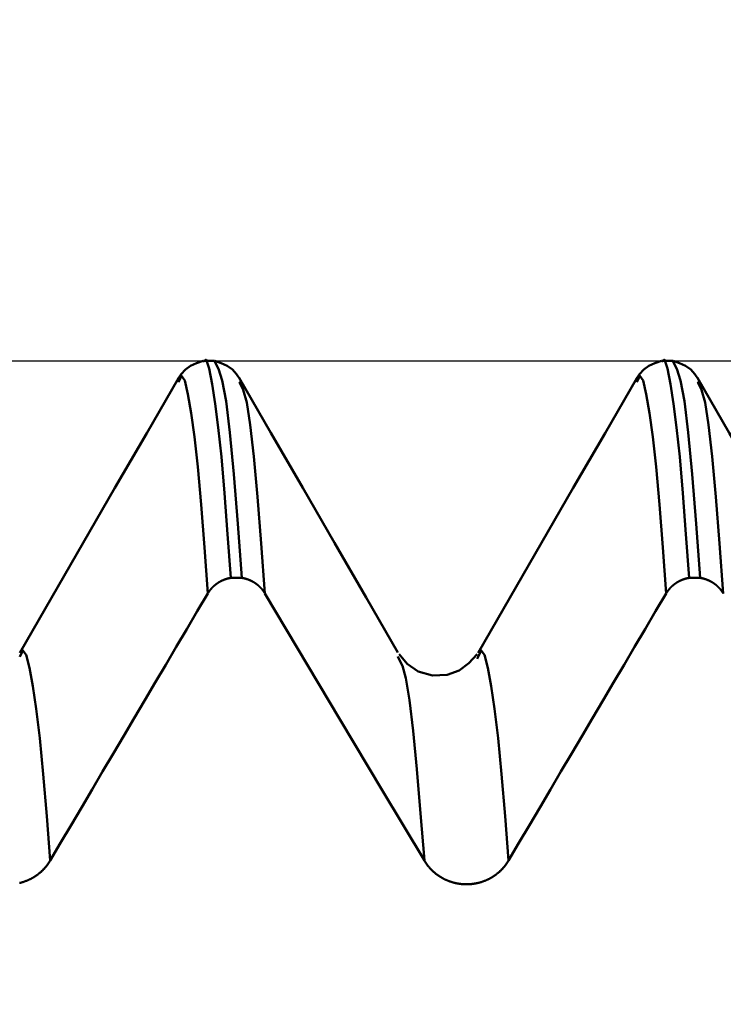
# Model space of a CAD drawing. Extents: x -65 to 122, y -39 to 95.
# Drawn here: x 67 to 69, y 8 to 11 of the extents above; entities that cross this region are included whole.
import ezdxf

# ---------------------------------------------------------------- set-up
doc = ezdxf.new("R2010")
doc.units = 0
doc.header["$PDMODE"] = 1
for name, color, linetype, lineweight in [('1', 4, 'Continuous', 50), ('2', 7, 'Continuous', 25), ('CUT', 1, 'Continuous', 25), ('SK2', 7, 'Continuous', 25)]:
    doc.layers.add(name, color=color, linetype=linetype, lineweight=lineweight)
doc.styles.add('STANDARD 3.5 mm', font='monos.ttf', dxfattribs={"height": 3.5})
doc.dimstyles.new('AM_DIN', dxfattribs={"dimtxt": 3.5, "dimasz": 2.5, "dimexe": 2, "dimexo": 1, "dimgap": 1, "dimtad": 1, "dimdec": 1, "dimzin": 0, "dimdsep": 46, "dimtxsty": 'STANDARD 3.5 mm', "dimcen": 0.09, "dimadec": 0, "dimazin": 2, "dimtm": 1e-09, "dimtfac": 0.707107, "dimtmove": 0, "dimatfit": 3, "dimfxl": 1, "dimtolj": 1, "dimtzin": 0, "dimlwd": -1, "dimlwe": -1, "dimarcsym": 0})

# ---------------------------------------------------------------- blocks, each defined once
blk = doc.blocks.new('*D6')
at = {"layer": '2', "color": 0}
for p, q in [((63, 11.1205), (63, 47)), ((80, 9.1), (80, 47)), ((77.5, 45), (65.5, 45)), ((80, 45), (97.0884, 45))]:
    blk.add_line(p, q, dxfattribs=at)
for points in [[(65.5, 45.4167), (65.5, 44.5833), (63, 45)], [(77.5, 44.5833), (77.5, 45.4167), (80, 45)]]:
    blk.add_solid(points, dxfattribs=at)
at = {"layer": 'DEFPOINTS', "color": 0}
for p in [(63, 45), (63, 10.1205), (80, 8.1)]:
    blk.add_point(p, dxfattribs=at)
at = {"layer": '2', "color": 0, "insert": (90.4867, 47.8113), "char_height": 3.5, "attachment_point": 5, "style": 'STANDARD 3.5 mm'}
blk.add_mtext('\\A1;17.0', dxfattribs=at)
blk = doc.blocks.new('*D7')
at = {"layer": '2', "color": 0}
for p, q in [((18, 8.75), (18, 62)), ((80, 9.1), (80, 62)), ((77.5, 60), (20.5, 60))]:
    blk.add_line(p, q, dxfattribs=at)
for points in [[(20.5, 60.4167), (20.5, 59.5833), (18, 60)], [(77.5, 59.5833), (77.5, 60.4167), (80, 60)]]:
    blk.add_solid(points, dxfattribs=at)
at = {"layer": 'DEFPOINTS', "color": 0}
for p in [(18, 60), (80, 8.1), (18, 7.75)]:
    blk.add_point(p, dxfattribs=at)
at = {"layer": '2', "color": 0, "insert": (49, 62.8113), "char_height": 3.5, "attachment_point": 5, "style": 'STANDARD 3.5 mm'}
blk.add_mtext('\\A1;62.0', dxfattribs=at)
blk = doc.blocks.new('*D8')
at = {"layer": '2', "color": 0}
for p, q in [((0, 1), (0, 77)), ((80, 9.1), (80, 77)), ((77.5, 75), (2.5, 75))]:
    blk.add_line(p, q, dxfattribs=at)
for points in [[(2.5, 75.4167), (2.5, 74.5833), (0, 75)], [(77.5, 74.5833), (77.5, 75.4167), (80, 75)]]:
    blk.add_solid(points, dxfattribs=at)
at = {"layer": 'DEFPOINTS', "color": 0}
for p in [(0, 75), (80, 8.1), (0, 0)]:
    blk.add_point(p, dxfattribs=at)
at = {"layer": '2', "color": 0, "insert": (40, 77.8113), "char_height": 3.5, "attachment_point": 5, "style": 'STANDARD 3.5 mm'}
blk.add_mtext('\\A1;80.0', dxfattribs=at)
blk = doc.blocks.new('*D10')
at = {"layer": 'DEFPOINTS', "color": 0}
for p in [(80, 90), (80, 8.1), (-45, 6)]:
    blk.add_point(p, dxfattribs=at)
at = {"layer": 'SK2', "color": 0}
for p, q in [((-45, 7), (-45, 92)), ((80, 9.1), (80, 92)), ((-42.5, 90), (77.5, 90))]:
    blk.add_line(p, q, dxfattribs=at)
for points in [[(-42.5, 90.4167), (-42.5, 89.5833), (-45, 90)], [(77.5, 89.5833), (77.5, 90.4167), (80, 90)]]:
    blk.add_solid(points, dxfattribs=at)
at = {"layer": 'SK2', "color": 0, "insert": (17.5, 92.8113), "char_height": 3.5, "attachment_point": 5, "style": 'STANDARD 3.5 mm'}
blk.add_mtext('\\A1;125.0', dxfattribs=at)
blk = doc.blocks.new('*D11')
at = {"layer": 'DEFPOINTS', "color": 0}
for p in [(75.6512, 10.1205), (-45, -6), (75.6512, -30)]:
    blk.add_point(p, dxfattribs=at)
at = {"layer": 'SK2', "color": 0}
for p, q in [((75.6512, 9.1205), (75.6512, -32)), ((-45, -7), (-45, -32)), ((-42.5, -30), (73.1512, -30))]:
    blk.add_line(p, q, dxfattribs=at)
for points in [[(-42.5, -29.5833), (-42.5, -30.4167), (-45, -30)], [(73.1512, -30.4167), (73.1512, -29.5833), (75.6512, -30)]]:
    blk.add_solid(points, dxfattribs=at)
at = {"layer": 'SK2', "color": 0, "insert": (15.3256, -27.1887), "char_height": 3.5, "attachment_point": 5, "style": 'STANDARD 3.5 mm'}
blk.add_mtext('\\A1;120.7', dxfattribs=at)

msp = doc.modelspace()

# ---------------------------------------------------------------- linework, layer by layer
at = {"layer": '1'}
for p, q in [((67.152, 10.1205), (67.1159, 10.1205)), ((68.652, 10.1205), (68.6159, 10.1205)), ((67.2347, 10.0488), (67.2334, 10.0523)), ((68.7347, 10.0488), (68.7334, 10.0523)), ((67.2419, 9.4106), (67.2058, 9.4106)), ((68.7419, 9.4106), (68.7058, 9.4106)), ((67.7556, 9.1458), (67.7526, 9.1534)), ((68.0148, 9.1521), (68.0123, 9.1457))]:
    msp.add_line(p, q, dxfattribs=at)
for points in [[(67.1151, 10.1204), (67.0936, 10.113), (67.0737, 10.1041), (67.057, 10.092), (67.0434, 10.0769), (67.0314, 10.0602)], [(67.2058, 9.4106), (67.1954, 9.5532), (67.1851, 9.6877), (67.1748, 9.8063), (67.1645, 9.9029), (67.1544, 9.9805), (67.1444, 10.0443), (67.1345, 10.0959), (67.1248, 10.125), (67.115, 10.118)], [(67.2365, 10.0602), (67.2246, 10.0769), (67.211, 10.092), (67.1942, 10.1041), (67.1744, 10.113), (67.1529, 10.1204)], [(67.1529, 10.118), (67.1652, 10.0952), (67.1776, 10.0569), (67.1902, 9.9886), (67.2029, 9.8862), (67.2159, 9.7503), (67.2289, 9.5874), (67.2419, 9.4106)], [(68.6151, 10.1204), (68.5936, 10.113), (68.5737, 10.1041), (68.557, 10.092), (68.5434, 10.0769), (68.5314, 10.0602)], [(68.7058, 9.4106), (68.6954, 9.5532), (68.6851, 9.6877), (68.6748, 9.8063), (68.6645, 9.9029), (68.6544, 9.9805), (68.6444, 10.0443), (68.6345, 10.0959), (68.6248, 10.125), (68.615, 10.118)], [(68.7365, 10.0602), (68.7246, 10.0769), (68.711, 10.092), (68.6942, 10.1041), (68.6744, 10.113), (68.6529, 10.1204)], [(68.6529, 10.118), (68.6652, 10.0952), (68.6776, 10.0569), (68.6902, 9.9886), (68.7029, 9.8862), (68.7159, 9.7503), (68.7289, 9.5874), (68.7419, 9.4106)], [(67.0343, 10.0643), (66.9304, 9.8845), (66.8265, 9.7047), (66.7226, 9.525), (66.6187, 9.3452), (66.5149, 9.1654)], [(67.1304, 9.3595), (67.1195, 9.51), (67.1085, 9.6512), (67.0975, 9.7737), (67.0867, 9.872), (67.0759, 9.9497), (67.0653, 10.0116), (67.0549, 10.0561), (67.0446, 10.0721), (67.0342, 10.0511)], [(67.7525, 9.166), (67.6487, 9.3458), (67.5448, 9.5255), (67.441, 9.7053), (67.3371, 9.8851), (67.2332, 10.0648)], [(68.5343, 10.0643), (68.4304, 9.8845), (68.3265, 9.7047), (68.2226, 9.525), (68.1187, 9.3452), (68.0149, 9.1654)], [(68.6304, 9.3595), (68.6195, 9.51), (68.6085, 9.6512), (68.5975, 9.7737), (68.5867, 9.872), (68.5759, 9.9497), (68.5653, 10.0116), (68.5549, 10.0561), (68.5446, 10.0721), (68.5342, 10.0511)], [(69.2525, 9.166), (69.1487, 9.3458), (69.0448, 9.5255), (68.941, 9.7053), (68.8371, 9.8851), (68.7332, 10.0648)], [(67.3175, 9.3595), (67.3054, 9.5232), (67.2933, 9.6762), (67.2813, 9.8081), (67.2694, 9.9117), (67.2576, 9.9843), (67.2461, 10.0256), (67.2347, 10.0488)], [(68.8175, 9.3595), (68.8054, 9.5232), (68.7933, 9.6762), (68.7813, 9.8081), (68.7694, 9.9117), (68.7576, 9.9843), (68.7461, 10.0256), (68.7347, 10.0488)], [(67.2058, 9.4106), (67.2054, 9.4105), (67.205, 9.4105), (67.2047, 9.4104), (67.2043, 9.4103), (67.204, 9.4103), (67.2036, 9.4102), (67.2032, 9.4101), (67.2029, 9.4101), (67.2025, 9.41), (67.2021, 9.4099), (67.2018, 9.4098), (67.2014, 9.4098), (67.2011, 9.4097), (67.2007, 9.4096), (67.2003, 9.4095), (67.2, 9.4095), (67.1996, 9.4094), (67.1993, 9.4093), (67.1989, 9.4092), (67.1985, 9.4091), (67.1982, 9.409), (67.1978, 9.409), (67.1975, 9.4089), (67.1971, 9.4088), (67.1967, 9.4087), (67.1964, 9.4086), (67.196, 9.4085), (67.1957, 9.4084), (67.1953, 9.4083), (67.1949, 9.4082), (67.1946, 9.4081), (67.1942, 9.408), (67.1939, 9.4079), (67.1935, 9.4078), (67.1932, 9.4077), (67.1928, 9.4076), (67.1924, 9.4075), (67.1921, 9.4074), (67.1917, 9.4073), (67.1914, 9.4072), (67.191, 9.4071), (67.1907, 9.407), (67.1903, 9.4069), (67.19, 9.4067), (67.1896, 9.4066), (67.1893, 9.4065), (67.1889, 9.4064), (67.1886, 9.4063), (67.1882, 9.4062), (67.1879, 9.406), (67.1875, 9.4059), (67.1872, 9.4058), (67.1868, 9.4057), (67.1865, 9.4056), (67.1861, 9.4054), (67.1858, 9.4053), (67.1854, 9.4052), (67.1851, 9.405), (67.1847, 9.4049), (67.1844, 9.4048), (67.184, 9.4046), (67.1837, 9.4045), (67.1833, 9.4044), (67.183, 9.4042), (67.1827, 9.4041), (67.1823, 9.404), (67.182, 9.4038), (67.1816, 9.4037), (67.1813, 9.4035), (67.181, 9.4034), (67.1806, 9.4033), (67.1803, 9.4031), (67.1799, 9.403), (67.1796, 9.4028), (67.1793, 9.4027), (67.1789, 9.4025), (67.1786, 9.4024), (67.1782, 9.4022), (67.1779, 9.4021), (67.1776, 9.4019), (67.1772, 9.4018), (67.1769, 9.4016), (67.1766, 9.4015), (67.1762, 9.4013), (67.1759, 9.4011), (67.1756, 9.401), (67.1752, 9.4008), (67.1749, 9.4007), (67.1746, 9.4005), (67.1743, 9.4003), (67.1739, 9.4002), (67.1736, 9.4), (67.1733, 9.3998), (67.173, 9.3997), (67.1726, 9.3995), (67.1723, 9.3993), (67.172, 9.3991), (67.1717, 9.399), (67.1713, 9.3988), (67.171, 9.3986), (67.1707, 9.3984), (67.1704, 9.3983), (67.1701, 9.3981), (67.1697, 9.3979), (67.1694, 9.3977), (67.1691, 9.3975), (67.1688, 9.3974), (67.1685, 9.3972), (67.1681, 9.397), (67.1678, 9.3968), (67.1675, 9.3966), (67.1672, 9.3964), (67.1669, 9.3962), (67.1666, 9.3961), (67.1663, 9.3959), (67.1659, 9.3957), (67.1656, 9.3955), (67.1653, 9.3953), (67.165, 9.3951), (67.1647, 9.3949), (67.1644, 9.3947), (67.1641, 9.3945), (67.1638, 9.3943), (67.1635, 9.3941), (67.1632, 9.3939), (67.1629, 9.3937), (67.1626, 9.3935), (67.1623, 9.3933), (67.1619, 9.3931), (67.1616, 9.3929), (67.1613, 9.3926), (67.161, 9.3924), (67.1607, 9.3922), (67.1604, 9.392), (67.1601, 9.3918), (67.1598, 9.3916), (67.1595, 9.3914), (67.1592, 9.3912), (67.159, 9.3909), (67.1587, 9.3907), (67.1584, 9.3905), (67.1581, 9.3903), (67.1578, 9.3901), (67.1575, 9.3898), (67.1572, 9.3896), (67.1569, 9.3894), (67.1566, 9.3892), (67.1563, 9.3889), (67.156, 9.3887), (67.1557, 9.3885), (67.1555, 9.3883), (67.1552, 9.388), (67.1549, 9.3878), (67.1546, 9.3876), (67.1543, 9.3873), (67.154, 9.3871), (67.1538, 9.3869), (67.1535, 9.3866), (67.1532, 9.3864), (67.1529, 9.3862), (67.1526, 9.3859), (67.1524, 9.3857), (67.1521, 9.3855), (67.1518, 9.3852), (67.1515, 9.385), (67.1513, 9.3847), (67.151, 9.3845), (67.1507, 9.3842), (67.1504, 9.384), (67.1502, 9.3838), (67.1499, 9.3835), (67.1496, 9.3833), (67.1494, 9.383), (67.1491, 9.3828), (67.1488, 9.3825), (67.1486, 9.3823), (67.1483, 9.382), (67.148, 9.3818), (67.1478, 9.3815), (67.1475, 9.3813), (67.1472, 9.381), (67.147, 9.3807), (67.1467, 9.3805), (67.1465, 9.3802), (67.1462, 9.38), (67.146, 9.3797), (67.1457, 9.3795), (67.1455, 9.3792), (67.1452, 9.3789), (67.1449, 9.3787), (67.1447, 9.3784), (67.1444, 9.3781), (67.1442, 9.3779), (67.144, 9.3776), (67.1437, 9.3774), (67.1436, 9.3772), (67.1435, 9.3771), (67.1432, 9.3768), (67.143, 9.3765), (67.1427, 9.3763), (67.1425, 9.376), (67.1422, 9.3757), (67.142, 9.3755), (67.1418, 9.3752), (67.1415, 9.3749), (67.1413, 9.3746), (67.141, 9.3743), (67.1408, 9.3741), (67.1406, 9.3738), (67.1403, 9.3735), (67.1401, 9.3732), (67.1399, 9.373), (67.1396, 9.3727), (67.1394, 9.3724), (67.1392, 9.3721), (67.1389, 9.3718), (67.1387, 9.3715), (67.1385, 9.3712), (67.1383, 9.371), (67.138, 9.3707), (67.1378, 9.3704), (67.1376, 9.3701), (67.1374, 9.3698), (67.1371, 9.3695), (67.1369, 9.3692), (67.1367, 9.3689), (67.1365, 9.3686), (67.1363, 9.3683), (67.136, 9.368), (67.1358, 9.3678), (67.1356, 9.3675), (67.1354, 9.3672), (67.1352, 9.3669), (67.135, 9.3666), (67.1348, 9.3663), (67.1346, 9.366), (67.1344, 9.3657), (67.1342, 9.3654), (67.1339, 9.3651), (67.1337, 9.3648), (67.1335, 9.3645), (67.1333, 9.3642), (67.1331, 9.3639), (67.1329, 9.3636), (67.1327, 9.3632), (67.1325, 9.3629), (67.1323, 9.3626), (67.1321, 9.3623), (67.132, 9.362), (67.1318, 9.3617), (67.1316, 9.3614), (67.1314, 9.3611), (67.1312, 9.3608), (67.131, 9.3605), (67.1308, 9.3602), (67.1306, 9.3599), (67.1304, 9.3595)], [(67.3175, 9.3595), (67.3173, 9.3599), (67.3171, 9.3602), (67.3169, 9.3605), (67.3168, 9.3608), (67.3166, 9.3611), (67.3164, 9.3614), (67.3162, 9.3617), (67.316, 9.362), (67.3158, 9.3623), (67.3156, 9.3626), (67.3154, 9.3629), (67.3152, 9.3632), (67.315, 9.3635), (67.3148, 9.3638), (67.3146, 9.3641), (67.3144, 9.3644), (67.3142, 9.3647), (67.314, 9.365), (67.3138, 9.3653), (67.3136, 9.3656), (67.3134, 9.3659), (67.3132, 9.3662), (67.313, 9.3665), (67.3127, 9.3668), (67.3125, 9.3671), (67.3123, 9.3674), (67.3121, 9.3677), (67.3119, 9.368), (67.3117, 9.3683), (67.3115, 9.3686), (67.3112, 9.3689), (67.311, 9.3692), (67.3108, 9.3694), (67.3106, 9.3697), (67.3104, 9.37), (67.3101, 9.3703), (67.3099, 9.3706), (67.3097, 9.3709), (67.3095, 9.3712), (67.3092, 9.3714), (67.309, 9.3717), (67.3088, 9.372), (67.3085, 9.3723), (67.3083, 9.3726), (67.3081, 9.3729), (67.3078, 9.3731), (67.3076, 9.3734), (67.3074, 9.3737), (67.3071, 9.374), (67.3069, 9.3743), (67.3067, 9.3745), (67.3064, 9.3748), (67.3062, 9.3751), (67.3059, 9.3754), (67.3057, 9.3756), (67.3054, 9.3759), (67.3052, 9.3762), (67.305, 9.3764), (67.3047, 9.3767), (67.3045, 9.377), (67.3042, 9.3773), (67.304, 9.3775), (67.3037, 9.3778), (67.3035, 9.3781), (67.3032, 9.3783), (67.303, 9.3786), (67.3027, 9.3788), (67.3025, 9.3791), (67.3022, 9.3794), (67.3019, 9.3796), (67.3017, 9.3799), (67.3014, 9.3802), (67.3012, 9.3804), (67.3009, 9.3807), (67.3007, 9.3809), (67.3004, 9.3812), (67.3001, 9.3814), (67.2999, 9.3817), (67.2996, 9.3819), (67.2993, 9.3822), (67.2991, 9.3824), (67.2988, 9.3827), (67.2985, 9.3829), (67.2983, 9.3832), (67.298, 9.3834), (67.2977, 9.3837), (67.2975, 9.3839), (67.2972, 9.3842), (67.2969, 9.3844), (67.2966, 9.3847), (67.2964, 9.3849), (67.2961, 9.3851), (67.2958, 9.3854), (67.2955, 9.3856), (67.2953, 9.3859), (67.295, 9.3861), (67.2947, 9.3863), (67.2944, 9.3866), (67.2941, 9.3868), (67.2939, 9.387), (67.2936, 9.3873), (67.2933, 9.3875), (67.293, 9.3877), (67.2927, 9.3879), (67.2925, 9.3882), (67.2922, 9.3884), (67.2919, 9.3886), (67.2916, 9.3889), (67.2913, 9.3891), (67.291, 9.3893), (67.2907, 9.3895), (67.2904, 9.3897), (67.2901, 9.39), (67.2898, 9.3902), (67.2895, 9.3904), (67.2893, 9.3906), (67.289, 9.3908), (67.2887, 9.3911), (67.2884, 9.3913), (67.2881, 9.3915), (67.2878, 9.3917), (67.2875, 9.3919), (67.2872, 9.3921), (67.2869, 9.3923), (67.2866, 9.3925), (67.2863, 9.3928), (67.286, 9.393), (67.2857, 9.3932), (67.2853, 9.3934), (67.285, 9.3936), (67.2847, 9.3938), (67.2844, 9.394), (67.2841, 9.3942), (67.2838, 9.3944), (67.2835, 9.3946), (67.2832, 9.3948), (67.2829, 9.395), (67.2826, 9.3952), (67.2823, 9.3954), (67.2819, 9.3956), (67.2816, 9.3958), (67.2813, 9.396), (67.281, 9.3961), (67.2807, 9.3963), (67.2804, 9.3965), (67.28, 9.3967), (67.2797, 9.3969), (67.2794, 9.3971), (67.2791, 9.3973), (67.2788, 9.3975), (67.2784, 9.3976), (67.2781, 9.3978), (67.2778, 9.398), (67.2775, 9.3982), (67.2772, 9.3984), (67.2768, 9.3985), (67.2765, 9.3987), (67.2762, 9.3989), (67.2759, 9.3991), (67.2755, 9.3992), (67.2752, 9.3994), (67.2749, 9.3996), (67.2745, 9.3998), (67.2742, 9.3999), (67.2739, 9.4001), (67.2736, 9.4003), (67.2732, 9.4004), (67.2729, 9.4006), (67.2726, 9.4008), (67.2722, 9.4009), (67.2719, 9.4011), (67.2716, 9.4012), (67.2712, 9.4014), (67.2709, 9.4016), (67.2706, 9.4017), (67.2702, 9.4019), (67.2699, 9.402), (67.2696, 9.4022), (67.2692, 9.4023), (67.2689, 9.4025), (67.2686, 9.4026), (67.2682, 9.4028), (67.2679, 9.4029), (67.2675, 9.4031), (67.2672, 9.4032), (67.2669, 9.4034), (67.2665, 9.4035), (67.2662, 9.4036), (67.2658, 9.4038), (67.2655, 9.4039), (67.2652, 9.4041), (67.2648, 9.4042), (67.2645, 9.4043), (67.2641, 9.4045), (67.2638, 9.4046), (67.2634, 9.4047), (67.2631, 9.4049), (67.2629, 9.4049), (67.2627, 9.405), (67.2624, 9.4051), (67.2621, 9.4053), (67.2617, 9.4054), (67.2614, 9.4055), (67.261, 9.4056), (67.2607, 9.4058), (67.2603, 9.4059), (67.2599, 9.406), (67.2596, 9.4061), (67.2592, 9.4062), (67.2589, 9.4064), (67.2585, 9.4065), (67.2582, 9.4066), (67.2578, 9.4067), (67.2575, 9.4068), (67.2571, 9.4069), (67.2568, 9.4071), (67.2564, 9.4072), (67.256, 9.4073), (67.2557, 9.4074), (67.2553, 9.4075), (67.255, 9.4076), (67.2546, 9.4077), (67.2543, 9.4078), (67.2539, 9.4079), (67.2535, 9.408), (67.2532, 9.4081), (67.2528, 9.4082), (67.2525, 9.4083), (67.2521, 9.4084), (67.2517, 9.4085), (67.2514, 9.4086), (67.251, 9.4087), (67.2506, 9.4088), (67.2503, 9.4089), (67.2499, 9.4089), (67.2496, 9.409), (67.2492, 9.4091), (67.2488, 9.4092), (67.2485, 9.4093), (67.2481, 9.4094), (67.2477, 9.4094), (67.2474, 9.4095), (67.247, 9.4096), (67.2466, 9.4097), (67.2463, 9.4098), (67.2459, 9.4098), (67.2455, 9.4099), (67.2452, 9.41), (67.2448, 9.41), (67.2444, 9.4101), (67.2441, 9.4102), (67.2437, 9.4103), (67.2433, 9.4103), (67.243, 9.4104), (67.2426, 9.4105), (67.2422, 9.4105), (67.2419, 9.4106)], [(68.7058, 9.4106), (68.7054, 9.4105), (68.705, 9.4105), (68.7047, 9.4104), (68.7043, 9.4103), (68.704, 9.4103), (68.7036, 9.4102), (68.7032, 9.4101), (68.7029, 9.4101), (68.7025, 9.41), (68.7021, 9.4099), (68.7018, 9.4098), (68.7014, 9.4098), (68.7011, 9.4097), (68.7007, 9.4096), (68.7003, 9.4095), (68.7, 9.4095), (68.6996, 9.4094), (68.6993, 9.4093), (68.6989, 9.4092), (68.6985, 9.4091), (68.6982, 9.409), (68.6978, 9.409), (68.6975, 9.4089), (68.6971, 9.4088), (68.6967, 9.4087), (68.6964, 9.4086), (68.696, 9.4085), (68.6957, 9.4084), (68.6953, 9.4083), (68.6949, 9.4082), (68.6946, 9.4081), (68.6942, 9.408), (68.6939, 9.4079), (68.6935, 9.4078), (68.6932, 9.4077), (68.6928, 9.4076), (68.6924, 9.4075), (68.6921, 9.4074), (68.6917, 9.4073), (68.6914, 9.4072), (68.691, 9.4071), (68.6907, 9.407), (68.6903, 9.4069), (68.69, 9.4067), (68.6896, 9.4066), (68.6893, 9.4065), (68.6889, 9.4064), (68.6886, 9.4063), (68.6882, 9.4062), (68.6879, 9.406), (68.6875, 9.4059), (68.6872, 9.4058), (68.6868, 9.4057), (68.6865, 9.4056), (68.6861, 9.4054), (68.6858, 9.4053), (68.6854, 9.4052), (68.6851, 9.405), (68.6847, 9.4049), (68.6844, 9.4048), (68.684, 9.4046), (68.6837, 9.4045), (68.6833, 9.4044), (68.683, 9.4042), (68.6827, 9.4041), (68.6823, 9.404), (68.682, 9.4038), (68.6816, 9.4037), (68.6813, 9.4035), (68.681, 9.4034), (68.6806, 9.4033), (68.6803, 9.4031), (68.6799, 9.403), (68.6796, 9.4028), (68.6793, 9.4027), (68.6789, 9.4025), (68.6786, 9.4024), (68.6782, 9.4022), (68.6779, 9.4021), (68.6776, 9.4019), (68.6772, 9.4018), (68.6769, 9.4016), (68.6766, 9.4015), (68.6762, 9.4013), (68.6759, 9.4011), (68.6756, 9.401), (68.6752, 9.4008), (68.6749, 9.4007), (68.6746, 9.4005), (68.6743, 9.4003), (68.6739, 9.4002), (68.6736, 9.4), (68.6733, 9.3998), (68.673, 9.3997), (68.6726, 9.3995), (68.6723, 9.3993), (68.672, 9.3991), (68.6717, 9.399), (68.6713, 9.3988), (68.671, 9.3986), (68.6707, 9.3984), (68.6704, 9.3983), (68.6701, 9.3981), (68.6697, 9.3979), (68.6694, 9.3977), (68.6691, 9.3975), (68.6688, 9.3974), (68.6685, 9.3972), (68.6681, 9.397), (68.6678, 9.3968), (68.6675, 9.3966), (68.6672, 9.3964), (68.6669, 9.3962), (68.6666, 9.3961), (68.6663, 9.3959), (68.6659, 9.3957), (68.6656, 9.3955), (68.6653, 9.3953), (68.665, 9.3951), (68.6647, 9.3949), (68.6644, 9.3947), (68.6641, 9.3945), (68.6638, 9.3943), (68.6635, 9.3941), (68.6632, 9.3939), (68.6629, 9.3937), (68.6626, 9.3935), (68.6623, 9.3933), (68.6619, 9.3931), (68.6616, 9.3929), (68.6613, 9.3926), (68.661, 9.3924), (68.6607, 9.3922), (68.6604, 9.392), (68.6601, 9.3918), (68.6598, 9.3916), (68.6595, 9.3914), (68.6592, 9.3912), (68.659, 9.3909), (68.6587, 9.3907), (68.6584, 9.3905), (68.6581, 9.3903), (68.6578, 9.3901), (68.6575, 9.3898), (68.6572, 9.3896), (68.6569, 9.3894), (68.6566, 9.3892), (68.6563, 9.3889), (68.656, 9.3887), (68.6557, 9.3885), (68.6555, 9.3883), (68.6552, 9.388), (68.6549, 9.3878), (68.6546, 9.3876), (68.6543, 9.3873), (68.654, 9.3871), (68.6538, 9.3869), (68.6535, 9.3866), (68.6532, 9.3864), (68.6529, 9.3862), (68.6526, 9.3859), (68.6524, 9.3857), (68.6521, 9.3855), (68.6518, 9.3852), (68.6515, 9.385), (68.6513, 9.3847), (68.651, 9.3845), (68.6507, 9.3842), (68.6504, 9.384), (68.6502, 9.3838), (68.6499, 9.3835), (68.6496, 9.3833), (68.6494, 9.383), (68.6491, 9.3828), (68.6488, 9.3825), (68.6486, 9.3823), (68.6483, 9.382), (68.648, 9.3818), (68.6478, 9.3815), (68.6475, 9.3813), (68.6472, 9.381), (68.647, 9.3807), (68.6467, 9.3805), (68.6465, 9.3802), (68.6462, 9.38), (68.646, 9.3797), (68.6457, 9.3795), (68.6455, 9.3792), (68.6452, 9.3789), (68.6449, 9.3787), (68.6447, 9.3784), (68.6444, 9.3781), (68.6442, 9.3779), (68.644, 9.3776), (68.6437, 9.3774), (68.6436, 9.3772), (68.6435, 9.3771), (68.6432, 9.3768), (68.643, 9.3765), (68.6427, 9.3763), (68.6425, 9.376), (68.6422, 9.3757), (68.642, 9.3755), (68.6418, 9.3752), (68.6415, 9.3749), (68.6413, 9.3746), (68.641, 9.3743), (68.6408, 9.3741), (68.6406, 9.3738), (68.6403, 9.3735), (68.6401, 9.3732), (68.6399, 9.373), (68.6396, 9.3727), (68.6394, 9.3724), (68.6392, 9.3721), (68.6389, 9.3718), (68.6387, 9.3715), (68.6385, 9.3712), (68.6383, 9.371), (68.638, 9.3707), (68.6378, 9.3704), (68.6376, 9.3701), (68.6374, 9.3698), (68.6371, 9.3695), (68.6369, 9.3692), (68.6367, 9.3689), (68.6365, 9.3686), (68.6363, 9.3683), (68.636, 9.368), (68.6358, 9.3678), (68.6356, 9.3675), (68.6354, 9.3672), (68.6352, 9.3669), (68.635, 9.3666), (68.6348, 9.3663), (68.6346, 9.366), (68.6344, 9.3657), (68.6342, 9.3654), (68.6339, 9.3651), (68.6337, 9.3648), (68.6335, 9.3645), (68.6333, 9.3642), (68.6331, 9.3639), (68.6329, 9.3636), (68.6327, 9.3632), (68.6325, 9.3629), (68.6323, 9.3626), (68.6321, 9.3623), (68.632, 9.362), (68.6318, 9.3617), (68.6316, 9.3614), (68.6314, 9.3611), (68.6312, 9.3608), (68.631, 9.3605), (68.6308, 9.3602), (68.6306, 9.3599), (68.6304, 9.3595)], [(68.8175, 9.3595), (68.8173, 9.3599), (68.8171, 9.3602), (68.8169, 9.3605), (68.8168, 9.3608), (68.8166, 9.3611), (68.8164, 9.3614), (68.8162, 9.3617), (68.816, 9.362), (68.8158, 9.3623), (68.8156, 9.3626), (68.8154, 9.3629), (68.8152, 9.3632), (68.815, 9.3635), (68.8148, 9.3638), (68.8146, 9.3641), (68.8144, 9.3644), (68.8142, 9.3647), (68.814, 9.365), (68.8138, 9.3653), (68.8136, 9.3656), (68.8134, 9.3659), (68.8132, 9.3662), (68.813, 9.3665), (68.8127, 9.3668), (68.8125, 9.3671), (68.8123, 9.3674), (68.8121, 9.3677), (68.8119, 9.368), (68.8117, 9.3683), (68.8115, 9.3686), (68.8112, 9.3689), (68.811, 9.3692), (68.8108, 9.3694), (68.8106, 9.3697), (68.8104, 9.37), (68.8101, 9.3703), (68.8099, 9.3706), (68.8097, 9.3709), (68.8095, 9.3712), (68.8092, 9.3714), (68.809, 9.3717), (68.8088, 9.372), (68.8085, 9.3723), (68.8083, 9.3726), (68.8081, 9.3729), (68.8078, 9.3731), (68.8076, 9.3734), (68.8074, 9.3737), (68.8071, 9.374), (68.8069, 9.3743), (68.8067, 9.3745), (68.8064, 9.3748), (68.8062, 9.3751), (68.8059, 9.3754), (68.8057, 9.3756), (68.8054, 9.3759), (68.8052, 9.3762), (68.805, 9.3764), (68.8047, 9.3767), (68.8045, 9.377), (68.8042, 9.3773), (68.804, 9.3775), (68.8037, 9.3778), (68.8035, 9.3781), (68.8032, 9.3783), (68.803, 9.3786), (68.8027, 9.3788), (68.8025, 9.3791), (68.8022, 9.3794), (68.8019, 9.3796), (68.8017, 9.3799), (68.8014, 9.3802), (68.8012, 9.3804), (68.8009, 9.3807), (68.8007, 9.3809), (68.8004, 9.3812), (68.8001, 9.3814), (68.7999, 9.3817), (68.7996, 9.3819), (68.7993, 9.3822), (68.7991, 9.3824), (68.7988, 9.3827), (68.7985, 9.3829), (68.7983, 9.3832), (68.798, 9.3834), (68.7977, 9.3837), (68.7975, 9.3839), (68.7972, 9.3842), (68.7969, 9.3844), (68.7966, 9.3847), (68.7964, 9.3849), (68.7961, 9.3851), (68.7958, 9.3854), (68.7955, 9.3856), (68.7953, 9.3859), (68.795, 9.3861), (68.7947, 9.3863), (68.7944, 9.3866), (68.7941, 9.3868), (68.7939, 9.387), (68.7936, 9.3873), (68.7933, 9.3875), (68.793, 9.3877), (68.7927, 9.3879), (68.7925, 9.3882), (68.7922, 9.3884), (68.7919, 9.3886), (68.7916, 9.3889), (68.7913, 9.3891), (68.791, 9.3893), (68.7907, 9.3895), (68.7904, 9.3897), (68.7901, 9.39), (68.7898, 9.3902), (68.7895, 9.3904), (68.7893, 9.3906), (68.789, 9.3908), (68.7887, 9.3911), (68.7884, 9.3913), (68.7881, 9.3915), (68.7878, 9.3917), (68.7875, 9.3919), (68.7872, 9.3921), (68.7869, 9.3923), (68.7866, 9.3925), (68.7863, 9.3928), (68.786, 9.393), (68.7857, 9.3932), (68.7853, 9.3934), (68.785, 9.3936), (68.7847, 9.3938), (68.7844, 9.394), (68.7841, 9.3942), (68.7838, 9.3944), (68.7835, 9.3946), (68.7832, 9.3948), (68.7829, 9.395), (68.7826, 9.3952), (68.7823, 9.3954), (68.7819, 9.3956), (68.7816, 9.3958), (68.7813, 9.396), (68.781, 9.3961), (68.7807, 9.3963), (68.7804, 9.3965), (68.78, 9.3967), (68.7797, 9.3969), (68.7794, 9.3971), (68.7791, 9.3973), (68.7788, 9.3975), (68.7784, 9.3976), (68.7781, 9.3978), (68.7778, 9.398), (68.7775, 9.3982), (68.7772, 9.3984), (68.7768, 9.3985), (68.7765, 9.3987), (68.7762, 9.3989), (68.7759, 9.3991), (68.7755, 9.3992), (68.7752, 9.3994), (68.7749, 9.3996), (68.7745, 9.3998), (68.7742, 9.3999), (68.7739, 9.4001), (68.7736, 9.4003), (68.7732, 9.4004), (68.7729, 9.4006), (68.7726, 9.4008), (68.7722, 9.4009), (68.7719, 9.4011), (68.7716, 9.4012), (68.7712, 9.4014), (68.7709, 9.4016), (68.7706, 9.4017), (68.7702, 9.4019), (68.7699, 9.402), (68.7696, 9.4022), (68.7692, 9.4023), (68.7689, 9.4025), (68.7686, 9.4026), (68.7682, 9.4028), (68.7679, 9.4029), (68.7675, 9.4031), (68.7672, 9.4032), (68.7669, 9.4034), (68.7665, 9.4035), (68.7662, 9.4036), (68.7658, 9.4038), (68.7655, 9.4039), (68.7652, 9.4041), (68.7648, 9.4042), (68.7645, 9.4043), (68.7641, 9.4045), (68.7638, 9.4046), (68.7634, 9.4047), (68.7631, 9.4049), (68.7629, 9.4049), (68.7627, 9.405), (68.7624, 9.4051), (68.7621, 9.4053), (68.7617, 9.4054), (68.7614, 9.4055), (68.761, 9.4056), (68.7607, 9.4058), (68.7603, 9.4059), (68.7599, 9.406), (68.7596, 9.4061), (68.7592, 9.4062), (68.7589, 9.4064), (68.7585, 9.4065), (68.7582, 9.4066), (68.7578, 9.4067), (68.7575, 9.4068), (68.7571, 9.4069), (68.7568, 9.4071), (68.7564, 9.4072), (68.756, 9.4073), (68.7557, 9.4074), (68.7553, 9.4075), (68.755, 9.4076), (68.7546, 9.4077), (68.7543, 9.4078), (68.7539, 9.4079), (68.7535, 9.408), (68.7532, 9.4081), (68.7528, 9.4082), (68.7525, 9.4083), (68.7521, 9.4084), (68.7517, 9.4085), (68.7514, 9.4086), (68.751, 9.4087), (68.7506, 9.4088), (68.7503, 9.4089), (68.7499, 9.4089), (68.7496, 9.409), (68.7492, 9.4091), (68.7488, 9.4092), (68.7485, 9.4093), (68.7481, 9.4094), (68.7477, 9.4094), (68.7474, 9.4095), (68.747, 9.4096), (68.7466, 9.4097), (68.7463, 9.4098), (68.7459, 9.4098), (68.7455, 9.4099), (68.7452, 9.41), (68.7448, 9.41), (68.7444, 9.4101), (68.7441, 9.4102), (68.7437, 9.4103), (68.7433, 9.4103), (68.743, 9.4104), (68.7426, 9.4105), (68.7422, 9.4105), (68.7419, 9.4106)], [(67.1304, 9.3595), (67.096, 9.3013), (67.0616, 9.243), (67.0272, 9.1847), (66.9928, 9.1264), (66.9583, 9.0682), (66.9239, 9.0099), (66.8895, 8.9516), (66.8551, 8.8933), (66.8207, 8.835), (66.7863, 8.7767), (66.752, 8.7184), (66.7176, 8.6601), (66.6832, 8.6018), (66.6488, 8.5435), (66.6145, 8.4852)], [(68.6304, 9.3595), (68.596, 9.3013), (68.5616, 9.243), (68.5272, 9.1847), (68.4928, 9.1264), (68.4583, 9.0682), (68.4239, 9.0099), (68.3895, 8.9516), (68.3551, 8.8933), (68.3207, 8.835), (68.2863, 8.7767), (68.252, 8.7184), (68.2176, 8.6601), (68.1832, 8.6018), (68.1488, 8.5435), (68.1145, 8.4852)], [(66.6145, 8.4852), (66.6031, 8.6311), (66.5917, 8.7679), (66.5804, 8.8865), (66.5691, 8.9816), (66.558, 9.0566), (66.547, 9.1163), (66.5363, 9.1587), (66.5255, 9.1732), (66.5148, 9.1521)], [(68.0118, 9.1608), (67.9842, 9.1319), (67.9529, 9.1077), (67.9142, 9.0929), (67.8661, 9.0916), (67.8186, 9.1044), (67.7833, 9.1293), (67.7562, 9.1608)], [(68.1145, 8.4852), (68.1031, 8.6311), (68.0917, 8.7679), (68.0804, 8.8865), (68.0691, 8.9816), (68.058, 9.0566), (68.047, 9.1163), (68.0363, 9.1587), (68.0255, 9.1732), (68.0148, 9.1521)], [(67.8391, 8.4852), (67.8269, 8.6394), (67.8147, 8.7841), (67.8026, 8.9101), (67.7906, 9.0105), (67.7787, 9.082), (67.7671, 9.1232), (67.7556, 9.1458)], [(66.6145, 8.4852), (66.6138, 8.4841), (66.6132, 8.483), (66.6125, 8.482), (66.6118, 8.4809), (66.6111, 8.4798), (66.6104, 8.4788), (66.6097, 8.4777), (66.609, 8.4767), (66.6083, 8.4756), (66.6076, 8.4746), (66.6068, 8.4735), (66.6061, 8.4725), (66.6053, 8.4715), (66.6045, 8.4704), (66.6038, 8.4694), (66.603, 8.4684), (66.6022, 8.4674), (66.6014, 8.4664), (66.6006, 8.4654), (66.5998, 8.4645), (66.5989, 8.4635), (66.5981, 8.4625), (66.5973, 8.4615), (66.5964, 8.4606), (66.5956, 8.4596), (66.5947, 8.4587), (66.5938, 8.4578), (66.5929, 8.4568), (66.592, 8.4559), (66.5911, 8.455), (66.5902, 8.4541), (66.5893, 8.4532), (66.5884, 8.4523), (66.5875, 8.4514), (66.5865, 8.4505), (66.5856, 8.4497), (66.5847, 8.4488), (66.5837, 8.4479), (66.5827, 8.4471), (66.5818, 8.4463), (66.5808, 8.4454), (66.5798, 8.4446), (66.5788, 8.4438), (66.5778, 8.443), (66.5768, 8.4422), (66.5758, 8.4414), (66.5748, 8.4406), (66.5738, 8.4398), (66.5727, 8.4391), (66.5717, 8.4383), (66.5707, 8.4376), (66.5696, 8.4368), (66.5685, 8.4361), (66.5675, 8.4354), (66.5664, 8.4346), (66.5653, 8.4339), (66.5642, 8.4332), (66.5631, 8.4325), (66.5621, 8.4319), (66.5609, 8.4312), (66.5598, 8.4305), (66.5587, 8.4299), (66.5576, 8.4292), (66.5565, 8.4286), (66.5553, 8.4279), (66.5542, 8.4273), (66.5531, 8.4267), (66.5519, 8.4261), (66.5508, 8.4255), (66.5496, 8.4249), (66.5485, 8.4243), (66.5473, 8.4238), (66.5461, 8.4232), (66.545, 8.4227), (66.5438, 8.4221), (66.5426, 8.4216), (66.5414, 8.4211), (66.5402, 8.4206), (66.539, 8.4201), (66.5378, 8.4196), (66.5366, 8.4191), (66.5354, 8.4186), (66.5342, 8.4182), (66.533, 8.4177), (66.5318, 8.4173), (66.5306, 8.4168), (66.5293, 8.4164), (66.5281, 8.416), (66.5269, 8.4156), (66.5256, 8.4152), (66.5244, 8.4148), (66.5232, 8.4145), (66.5219, 8.4141), (66.5207, 8.4138), (66.5194, 8.4134), (66.5181, 8.4131), (66.5169, 8.4128), (66.5156, 8.4124), (66.5143, 8.4121)], [(68.1145, 8.4852), (68.1138, 8.4841), (68.1132, 8.483), (68.1125, 8.482), (68.1118, 8.4809), (68.1111, 8.4798), (68.1104, 8.4788), (68.1097, 8.4777), (68.109, 8.4767), (68.1083, 8.4756), (68.1076, 8.4746), (68.1068, 8.4735), (68.1061, 8.4725), (68.1053, 8.4715), (68.1045, 8.4704), (68.1038, 8.4694), (68.103, 8.4684), (68.1022, 8.4674), (68.1014, 8.4664), (68.1006, 8.4654), (68.0998, 8.4645), (68.0989, 8.4635), (68.0981, 8.4625), (68.0973, 8.4615), (68.0964, 8.4606), (68.0956, 8.4596), (68.0947, 8.4587), (68.0938, 8.4578), (68.0929, 8.4568), (68.092, 8.4559), (68.0911, 8.455), (68.0902, 8.4541), (68.0893, 8.4532), (68.0884, 8.4523), (68.0875, 8.4514), (68.0865, 8.4505), (68.0856, 8.4497), (68.0847, 8.4488), (68.0837, 8.4479), (68.0827, 8.4471), (68.0818, 8.4463), (68.0808, 8.4454), (68.0798, 8.4446), (68.0788, 8.4438), (68.0778, 8.443), (68.0768, 8.4422), (68.0758, 8.4414), (68.0748, 8.4406), (68.0738, 8.4398), (68.0727, 8.4391), (68.0717, 8.4383), (68.0707, 8.4376), (68.0696, 8.4368), (68.0685, 8.4361), (68.0675, 8.4354), (68.0664, 8.4346), (68.0653, 8.4339), (68.0642, 8.4332), (68.0631, 8.4325), (68.0621, 8.4319), (68.0609, 8.4312), (68.0598, 8.4305), (68.0587, 8.4299), (68.0576, 8.4292), (68.0565, 8.4286), (68.0553, 8.4279), (68.0542, 8.4273), (68.0531, 8.4267), (68.0519, 8.4261), (68.0508, 8.4255), (68.0496, 8.4249), (68.0485, 8.4243), (68.0473, 8.4238), (68.0461, 8.4232), (68.045, 8.4227), (68.0438, 8.4221), (68.0426, 8.4216), (68.0414, 8.4211), (68.0402, 8.4206), (68.039, 8.4201), (68.0378, 8.4196), (68.0366, 8.4191), (68.0354, 8.4186), (68.0342, 8.4182), (68.033, 8.4177), (68.0318, 8.4173), (68.0306, 8.4168), (68.0293, 8.4164), (68.0281, 8.416), (68.0269, 8.4156), (68.0256, 8.4152), (68.0244, 8.4148), (68.0232, 8.4145), (68.0219, 8.4141), (68.0207, 8.4138), (68.0194, 8.4134), (68.0181, 8.4131), (68.0169, 8.4128), (68.0156, 8.4124), (68.0143, 8.4121), (68.0131, 8.4118), (68.0118, 8.4116), (68.0105, 8.4113), (68.0093, 8.411), (68.008, 8.4108), (68.0067, 8.4105), (68.0054, 8.4103), (68.0041, 8.4101), (68.0028, 8.4099), (68.0015, 8.4097), (68.0003, 8.4095), (67.999, 8.4093), (67.9977, 8.4091), (67.9964, 8.409), (67.9951, 8.4088), (67.9938, 8.4087), (67.9925, 8.4085), (67.9912, 8.4084), (67.9899, 8.4083), (67.9886, 8.4082), (67.9873, 8.4081), (67.986, 8.408), (67.9847, 8.408), (67.9834, 8.4079), (67.9821, 8.4079), (67.9808, 8.4078), (67.9795, 8.4078), (67.9782, 8.4078), (67.9769, 8.4078), (67.9756, 8.4078), (67.9743, 8.4078), (67.973, 8.4078), (67.9717, 8.4079), (67.9704, 8.4079), (67.9691, 8.408), (67.9678, 8.4081), (67.9665, 8.4081), (67.9652, 8.4082), (67.9639, 8.4083), (67.9626, 8.4084), (67.9613, 8.4086), (67.96, 8.4087), (67.9587, 8.4088), (67.9574, 8.409), (67.9561, 8.4092), (67.9548, 8.4093), (67.9535, 8.4095), (67.9522, 8.4097), (67.9509, 8.4099), (67.9496, 8.4101), (67.9484, 8.4103), (67.9471, 8.4106), (67.9458, 8.4108), (67.9445, 8.4111), (67.9432, 8.4113), (67.942, 8.4116), (67.9407, 8.4119), (67.9394, 8.4122), (67.9382, 8.4125), (67.9369, 8.4128), (67.9357, 8.4131), (67.9344, 8.4135), (67.9332, 8.4138), (67.9319, 8.4142), (67.9307, 8.4145), (67.9294, 8.4149), (67.9282, 8.4153), (67.927, 8.4157), (67.9257, 8.4161), (67.9245, 8.4165), (67.9233, 8.4169), (67.922, 8.4173), (67.9208, 8.4178), (67.9196, 8.4182), (67.9184, 8.4187), (67.9172, 8.4192), (67.916, 8.4197), (67.9148, 8.4202), (67.9136, 8.4207), (67.9124, 8.4212), (67.9112, 8.4217), (67.91, 8.4222), (67.9088, 8.4228), (67.9077, 8.4233), (67.9065, 8.4239), (67.9053, 8.4244), (67.9042, 8.425), (67.903, 8.4256), (67.9018, 8.4262), (67.9007, 8.4268), (67.8996, 8.4274), (67.8984, 8.428), (67.8973, 8.4286), (67.8962, 8.4293), (67.895, 8.4299), (67.8939, 8.4306), (67.8928, 8.4313), (67.8917, 8.4319), (67.8906, 8.4326), (67.8895, 8.4333), (67.8885, 8.434), (67.8874, 8.4347), (67.8863, 8.4354), (67.8852, 8.4361), (67.8842, 8.4369), (67.8831, 8.4376), (67.8821, 8.4384), (67.8811, 8.4391), (67.88, 8.4399), (67.879, 8.4406), (67.878, 8.4414), (67.877, 8.4422), (67.876, 8.443), (67.875, 8.4438), (67.874, 8.4446), (67.873, 8.4455), (67.872, 8.4463), (67.871, 8.4471), (67.8701, 8.448), (67.8691, 8.4488), (67.8681, 8.4497), (67.8672, 8.4506), (67.8663, 8.4514), (67.8653, 8.4523), (67.8644, 8.4532), (67.8635, 8.4541), (67.8626, 8.455), (67.8617, 8.4559), (67.8608, 8.4568), (67.8599, 8.4578), (67.859, 8.4587), (67.8581, 8.4596), (67.8573, 8.4606), (67.8564, 8.4615), (67.8556, 8.4625), (67.8547, 8.4635), (67.8539, 8.4644), (67.8531, 8.4654), (67.8523, 8.4664), (67.8515, 8.4674), (67.8507, 8.4684), (67.8499, 8.4694), (67.8491, 8.4704), (67.8483, 8.4714), (67.8476, 8.4724), (67.8468, 8.4734), (67.8461, 8.4745), (67.8453, 8.4755), (67.8446, 8.4766), (67.8439, 8.4776), (67.8432, 8.4787), (67.8425, 8.4798), (67.8418, 8.4809), (67.8411, 8.4819), (67.8404, 8.483), (67.8397, 8.4841), (67.8391, 8.4852)]]:
    msp.add_lwpolyline(points, dxfattribs=at)
at = {"layer": '1', "flags": 128}
msp.add_lwpolyline([(67.8391, 8.4852), (67.7015, 8.7159), (67.5639, 8.9465), (67.3175, 9.3595)], dxfattribs=at)
at = {"layer": 'CUT'}
msp.add_lwpolyline([(63, 0), (63, 10.1205), (75.6512, 10.1205), (79.134, 9.6), (80, 8.1), (80, 0)], close=True, dxfattribs=at)

# ---------------------------------------------------------------- dimensions: what is measured, and where the dimension line sits
at = {"layer": '2'}
for base, p2, picture, middle in [((0, 75), (0, 0), '*D8', (40, 75)), ((18, 60), (18, 7.75), '*D7', (49, 60)), ((63, 45), (63, 10.1205), '*D6', (90.4867, 45))]:
    dim = msp.add_linear_dim(base=base, p1=(80, 8.1), p2=p2, dimstyle='AM_DIN', dxfattribs=at)
    dim.commit()
    dim.dimension.update_dxf_attribs({"geometry": picture, "text_midpoint": middle, "dimtype": 160})
at = {"layer": 'SK2'}
for base, p1, p2, picture, middle in [((80, 90), (-45, 6), (80, 8.1), '*D10', (17.5, 90)), ((75.6512, -30), (-45, -6), (75.6512, 10.1205), '*D11', (15.3256, -30))]:
    dim = msp.add_linear_dim(base=base, p1=p1, p2=p2, dimstyle='AM_DIN', dxfattribs=at)
    dim.commit()
    dim.dimension.update_dxf_attribs({"geometry": picture, "text_midpoint": middle, "dimtype": 160})

doc.saveas('drawing.dxf')
